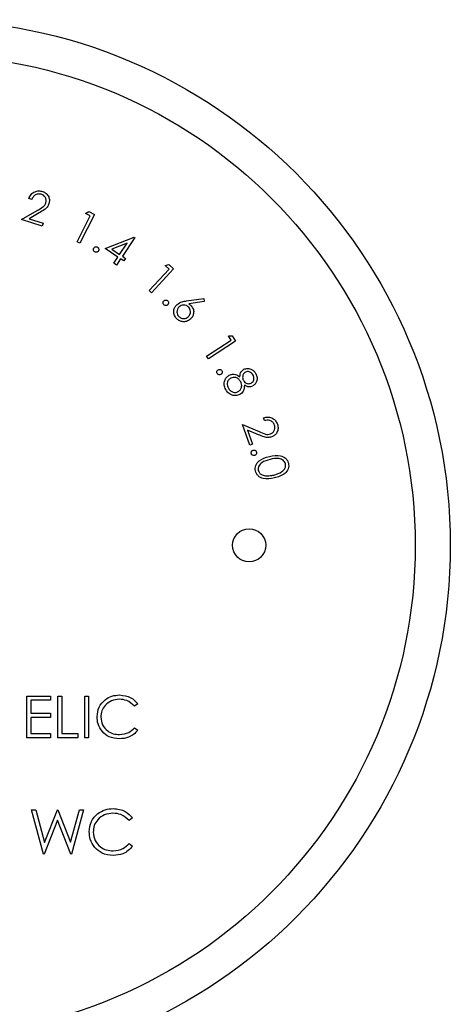
# Paper-space layout 'Sheet2' of a CAD drawing. Units: inches. Extents: x 0.3 to 10.6, y 0.4 to 8.2.
# Drawn here: x 2.8 to 2.8, y 6.1 to 6.3 of the extents above; entities that cross this region are included whole.
import ezdxf

# ---------------------------------------------------------------- set-up
doc = ezdxf.new("R2010")
doc.units = ezdxf.units.IN
doc.header["$MEASUREMENT"] = 0

psp = doc.layouts.new('Sheet2')

# ---------------------------------------------------------------- linework, layer by layer
at = {"color": 7, "linetype": 'Continuous', "lineweight": 25}
for p, q in [((2.77342, 6.24855), (2.77301, 6.24868)), ((2.77197, 6.24574), (2.77418, 6.24701)), ((2.77448, 6.24668), (2.77304, 6.24586)), ((2.77978, 6.24262), (2.78162, 6.24626)), ((2.78222, 6.24645), (2.78018, 6.24242)), ((2.78098, 6.24658), (2.78142, 6.24685)), ((2.78162, 6.24626), (2.78098, 6.24658)), ((2.78142, 6.24685), (2.78222, 6.24645)), ((2.7749, 6.24482), (2.77197, 6.24574)), ((2.77304, 6.24586), (2.77503, 6.24523)), ((2.77503, 6.24523), (2.7749, 6.24482)), ((2.78018, 6.24242), (2.77978, 6.24262)), ((2.78371, 6.24168), (2.78781, 6.24327)), ((2.78681, 6.24242), (2.78465, 6.24158)), ((2.78576, 6.24084), (2.78681, 6.24242)), ((2.78789, 6.24322), (2.78614, 6.24059)), ((2.78781, 6.24327), (2.78789, 6.24322)), ((2.78552, 6.24048), (2.78371, 6.24168)), ((2.78465, 6.24158), (2.78576, 6.24084)), ((2.78614, 6.24059), (2.78659, 6.24029)), ((2.78494, 6.2396), (2.78552, 6.24048)), ((2.78531, 6.23935), (2.78494, 6.2396)), ((2.7859, 6.24023), (2.78531, 6.23935)), ((2.78635, 6.23993), (2.7859, 6.24023)), ((2.78659, 6.24029), (2.78635, 6.23993)), ((2.79216, 6.23927), (2.79266, 6.23941)), ((2.79269, 6.23878), (2.79216, 6.23927)), ((2.79266, 6.23941), (2.79332, 6.23881)), ((2.78991, 6.23576), (2.79269, 6.23878)), ((2.79332, 6.23881), (2.79024, 6.23545)), ((2.79024, 6.23545), (2.78991, 6.23576)), ((2.79514, 6.23432), (2.79757, 6.23467)), ((2.79764, 6.23424), (2.79545, 6.2339)), ((2.79757, 6.23467), (2.79764, 6.23424)), ((2.79797, 6.22657), (2.80142, 6.22881)), ((2.80204, 6.22867), (2.79822, 6.22619)), ((2.80103, 6.22941), (2.80155, 6.22942)), ((2.80142, 6.22881), (2.80103, 6.22941)), ((2.80155, 6.22942), (2.80204, 6.22867)), ((2.79822, 6.22619), (2.79797, 6.22657)), ((2.8061, 6.21752), (2.80595, 6.21793)), ((2.80401, 6.21408), (2.80298, 6.21699)), ((2.80298, 6.21699), (2.80533, 6.21598)), ((2.80372, 6.2162), (2.80442, 6.21423)), ((2.80525, 6.21555), (2.80372, 6.2162)), ((2.80442, 6.21423), (2.80401, 6.21408)), ((2.77275, 6.17302), (2.77275, 6.17888)), ((2.77275, 6.17888), (2.77605, 6.17888)), ((2.77605, 6.17888), (2.77605, 6.17828)), ((2.7771, 6.17888), (2.77763, 6.17888)), ((2.7771, 6.17302), (2.7771, 6.17888)), ((2.77763, 6.17888), (2.77763, 6.17362)), ((2.78086, 6.17302), (2.78086, 6.17888)), ((2.78086, 6.17888), (2.78138, 6.17888)), ((2.78138, 6.17888), (2.78138, 6.17302)), ((2.77327, 6.17828), (2.77327, 6.17647)), ((2.77605, 6.17828), (2.77327, 6.17828)), ((2.7883, 6.1778), (2.78784, 6.17745)), ((2.77327, 6.17647), (2.77605, 6.17647)), ((2.77327, 6.17587), (2.77327, 6.17362)), ((2.77605, 6.17587), (2.77327, 6.17587)), ((2.77605, 6.17647), (2.77605, 6.17587)), ((2.78784, 6.17444), (2.7883, 6.1741)), ((2.77605, 6.17302), (2.77275, 6.17302)), ((2.77327, 6.17362), (2.77605, 6.17362)), ((2.77605, 6.17362), (2.77605, 6.17302)), ((2.77988, 6.17302), (2.7771, 6.17302)), ((2.77763, 6.17362), (2.77988, 6.17362)), ((2.77988, 6.17362), (2.77988, 6.17302)), ((2.78138, 6.17302), (2.78086, 6.17302)), ((2.77339, 6.16293), (2.77397, 6.16293)), ((2.77506, 6.15668), (2.77339, 6.16293)), ((2.77397, 6.16293), (2.7752, 6.15834)), ((2.7752, 6.15834), (2.77702, 6.16293)), ((2.77702, 6.16293), (2.7771, 6.16293)), ((2.7771, 6.16293), (2.77888, 6.15837)), ((2.77888, 6.15837), (2.78011, 6.16293)), ((2.78069, 6.16293), (2.779, 6.15668)), ((2.78011, 6.16293), (2.78069, 6.16293)), ((2.78758, 6.16178), (2.78709, 6.1614)), ((2.77704, 6.16146), (2.77514, 6.15668)), ((2.77892, 6.15668), (2.77704, 6.16146)), ((2.78709, 6.1582), (2.78758, 6.15783)), ((2.77514, 6.15668), (2.77506, 6.15668)), ((2.779, 6.15668), (2.77892, 6.15668))]:
    psp.add_line(p, q, dxfattribs=at)
for centre, radius in [((2.75842, 6.20003), 0.07375), ((2.75842, 6.20003), 0.06883), ((2.80393, 6.20003), 0.00233)]:
    psp.add_circle(centre, radius, dxfattribs=at)
for points, knots in [([(2.77301, 6.24868), (2.7731, 6.24888), (2.77329, 6.2493), (2.77382, 6.24966), (2.77439, 6.2498), (2.77473, 6.24973), (2.77491, 6.24969)], [0, 0, 0, 0, 0.28, 0.559461, 0.779575, 1, 1, 1, 1]), ([(2.77475, 6.24928), (2.7746, 6.24931), (2.77428, 6.24937), (2.77386, 6.24918), (2.77358, 6.24889), (2.77347, 6.24866), (2.77342, 6.24855)], [0, 0, 0, 0, 0.279438, 0.558604, 0.779013, 1, 1, 1, 1]), ([(2.77541, 6.2481), (2.77544, 6.24824), (2.77548, 6.24852), (2.77531, 6.24889), (2.77506, 6.24916), (2.77486, 6.24924), (2.77475, 6.24928)], [0, 0, 0, 0, 0.279186, 0.559056, 0.779376, 1, 1, 1, 1]), ([(2.77491, 6.24969), (2.7751, 6.24961), (2.77548, 6.24945), (2.77581, 6.24896), (2.77594, 6.24844), (2.77587, 6.24813), (2.77583, 6.24797)], [0, 0, 0, 0, 0.279932, 0.559252, 0.779616, 1, 1, 1, 1]), ([(2.77418, 6.24701), (2.77446, 6.24716), (2.77484, 6.24737), (2.77527, 6.24775), (2.77536, 6.24798), (2.77541, 6.2481)], [0, 0, 0, 0, 0.560697, 0.780509, 1, 1, 1, 1]), ([(2.77583, 6.24797), (2.77576, 6.24781), (2.77562, 6.24747), (2.77512, 6.24706), (2.77472, 6.24683), (2.77448, 6.24668)], [0, 0, 0, 0, 0.279312, 0.559156, 1, 1, 1, 1]), ([(2.78212, 6.24173), (2.78216, 6.24177), (2.78223, 6.24186), (2.78238, 6.24192), (2.78252, 6.24192), (2.7826, 6.24188), (2.78264, 6.24186)], [0, 0, 0, 0, 0.279397, 0.559018, 0.779464, 1, 1, 1, 1]), ([(2.78226, 6.24121), (2.78221, 6.24124), (2.78212, 6.24131), (2.78207, 6.24146), (2.78207, 6.24161), (2.78211, 6.24169), (2.78212, 6.24173)], [0, 0, 0, 0, 0.279681, 0.55938, 0.779597, 1, 1, 1, 1]), ([(2.78278, 6.24134), (2.78274, 6.2413), (2.78267, 6.24121), (2.78252, 6.24115), (2.78238, 6.24115), (2.7823, 6.24119), (2.78226, 6.24121)], [0, 0, 0, 0, 0.279442, 0.55922, 0.7797, 1, 1, 1, 1]), ([(2.78264, 6.24186), (2.78269, 6.24183), (2.78278, 6.24176), (2.78283, 6.24161), (2.78283, 6.24146), (2.7828, 6.24138), (2.78278, 6.24134)], [0, 0, 0, 0, 0.279546, 0.559246, 0.779556, 1, 1, 1, 1]), ([(2.79196, 6.23378), (2.79193, 6.23383), (2.79186, 6.23392), (2.79184, 6.23408), (2.79188, 6.23422), (2.79193, 6.23429), (2.79196, 6.23433)], [0, 0, 0, 0, 0.27944, 0.559161, 0.779475, 1, 1, 1, 1]), ([(2.79196, 6.23433), (2.79201, 6.23436), (2.7921, 6.23443), (2.79226, 6.23445), (2.7924, 6.23441), (2.79247, 6.23436), (2.7925, 6.23433)], [0, 0, 0, 0, 0.2794126, 0.5590623, 0.7792654, 1, 1, 1, 1]), ([(2.7925, 6.23379), (2.79246, 6.23375), (2.79237, 6.23368), (2.79221, 6.23366), (2.79206, 6.2337), (2.792, 6.23376), (2.79196, 6.23378)], [0, 0, 0, 0, 0.279486, 0.559342, 0.779721, 1, 1, 1, 1]), ([(2.7925, 6.23433), (2.79254, 6.23428), (2.79261, 6.23419), (2.79262, 6.23403), (2.79259, 6.23389), (2.79253, 6.23382), (2.7925, 6.23379)], [0, 0, 0, 0, 0.279491, 0.559413, 0.77966, 1, 1, 1, 1]), ([(2.7937, 6.23188), (2.79359, 6.23205), (2.79335, 6.23238), (2.79332, 6.23297), (2.79349, 6.23347), (2.79371, 6.23371), (2.79381, 6.23382)], [0, 0, 0, 0, 0.279724, 0.559095, 0.77953, 1, 1, 1, 1]), ([(2.79381, 6.23382), (2.79404, 6.23397), (2.79445, 6.23423), (2.79493, 6.23429), (2.79514, 6.23432)], [0, 0, 0, 0, 0.558139, 1, 1, 1, 1]), ([(2.79546, 6.23343), (2.79535, 6.23353), (2.79514, 6.23371), (2.79474, 6.23377), (2.79438, 6.2337), (2.7942, 6.23357), (2.79411, 6.2335)], [0, 0, 0, 0, 0.279584, 0.559372, 0.779629, 1, 1, 1, 1]), ([(2.79545, 6.2339), (2.79553, 6.23386), (2.79566, 6.23378), (2.79577, 6.23367), (2.79582, 6.23362)], [0, 0, 0, 0, 0.560104, 1, 1, 1, 1]), ([(2.79582, 6.23362), (2.79593, 6.23346), (2.79616, 6.23313), (2.79616, 6.23257), (2.796, 6.23209), (2.79579, 6.23187), (2.79568, 6.23176)], [0, 0, 0, 0, 0.279338, 0.559044, 0.779373, 1, 1, 1, 1]), ([(2.79411, 6.2335), (2.79402, 6.2334), (2.79383, 6.23318), (2.79378, 6.23278), (2.79384, 6.23243), (2.79398, 6.23225), (2.79404, 6.23216)], [0, 0, 0, 0, 0.279646, 0.559443, 0.779675, 1, 1, 1, 1]), ([(2.79538, 6.23209), (2.79548, 6.2322), (2.79566, 6.23241), (2.79572, 6.23281), (2.79565, 6.23317), (2.79552, 6.23334), (2.79546, 6.23343)], [0, 0, 0, 0, 0.279581, 0.559403, 0.779625, 1, 1, 1, 1]), ([(2.79568, 6.23176), (2.79551, 6.23164), (2.79517, 6.2314), (2.79457, 6.23137), (2.79406, 6.23155), (2.79382, 6.23177), (2.7937, 6.23188)], [0, 0, 0, 0, 0.279681, 0.558978, 0.779513, 1, 1, 1, 1]), ([(2.79404, 6.23216), (2.79415, 6.23207), (2.79436, 6.23188), (2.79476, 6.23183), (2.79512, 6.23189), (2.7953, 6.23202), (2.79538, 6.23209)], [0, 0, 0, 0, 0.279607, 0.55932, 0.77964, 1, 1, 1, 1]), ([(2.79945, 6.22414), (2.79943, 6.22419), (2.79939, 6.2243), (2.79941, 6.22446), (2.79948, 6.22459), (2.79955, 6.22464), (2.79959, 6.22466)], [0, 0, 0, 0, 0.2794164, 0.5591135, 0.7795667, 1, 1, 1, 1]), ([(2.79998, 6.22401), (2.79993, 6.22399), (2.79982, 6.22394), (2.79966, 6.22397), (2.79953, 6.22403), (2.79948, 6.22411), (2.79945, 6.22414)], [0, 0, 0, 0, 0.279434, 0.559402, 0.779709, 1, 1, 1, 1]), ([(2.79959, 6.22466), (2.79964, 6.22469), (2.79974, 6.22473), (2.7999, 6.22471), (2.80003, 6.22464), (2.80008, 6.22457), (2.80011, 6.22453)], [0, 0, 0, 0, 0.279678, 0.559306, 0.779509, 1, 1, 1, 1]), ([(2.80011, 6.22453), (2.80013, 6.22448), (2.80018, 6.22438), (2.80015, 6.22422), (2.80009, 6.22409), (2.80001, 6.22404), (2.79998, 6.22401)], [0, 0, 0, 0, 0.279521, 0.559269, 0.779577, 1, 1, 1, 1]), ([(2.80115, 6.2239), (2.80129, 6.22396), (2.80157, 6.22407), (2.80212, 6.22402), (2.80245, 6.22382), (2.80265, 6.22369)], [0, 0, 0, 0, 0.280102, 0.560017, 1, 1, 1, 1]), ([(2.80265, 6.22369), (2.80267, 6.22393), (2.80271, 6.22436), (2.80306, 6.22462), (2.80321, 6.22473)], [0, 0, 0, 0, 0.560098, 1, 1, 1, 1]), ([(2.80342, 6.22433), (2.80332, 6.22425), (2.80312, 6.2241), (2.80302, 6.22376), (2.80301, 6.22344), (2.80309, 6.22326), (2.80312, 6.22318)], [0, 0, 0, 0, 0.278457, 0.558797, 0.779401, 1, 1, 1, 1]), ([(2.80321, 6.22473), (2.80338, 6.22479), (2.80374, 6.22491), (2.80426, 6.22475), (2.80465, 6.22446), (2.80481, 6.22422), (2.80488, 6.22409)], [0, 0, 0, 0, 0.278846, 0.55843, 0.779162, 1, 1, 1, 1]), ([(2.80448, 6.22391), (2.80442, 6.22401), (2.80429, 6.22421), (2.80399, 6.22437), (2.80368, 6.22443), (2.80351, 6.22436), (2.80342, 6.22433)], [0, 0, 0, 0, 0.280319, 0.560046, 0.780078, 1, 1, 1, 1]), ([(2.80488, 6.22409), (2.80495, 6.22392), (2.80509, 6.22358), (2.80502, 6.22305), (2.80479, 6.22263), (2.80455, 6.22246), (2.80443, 6.22238)], [0, 0, 0, 0, 0.279919, 0.559689, 0.780015, 1, 1, 1, 1]), ([(2.80064, 6.2219), (2.80055, 6.2221), (2.80037, 6.2225), (2.80045, 6.22312), (2.80073, 6.22361), (2.80101, 6.2238), (2.80115, 6.2239)], [0, 0, 0, 0, 0.2805962, 0.5593404, 0.7798804, 1, 1, 1, 1]), ([(2.80135, 6.22349), (2.80123, 6.2234), (2.80098, 6.22322), (2.80084, 6.2228), (2.80088, 6.22242), (2.80097, 6.2222), (2.80102, 6.22209)], [0, 0, 0, 0, 0.279161, 0.558354, 0.778994, 1, 1, 1, 1]), ([(2.80276, 6.22298), (2.80268, 6.22311), (2.8025, 6.22337), (2.8021, 6.22357), (2.80169, 6.22362), (2.80146, 6.22353), (2.80135, 6.22349)], [0, 0, 0, 0, 0.28006, 0.559826, 0.779976, 1, 1, 1, 1]), ([(2.80239, 6.22159), (2.80252, 6.22168), (2.80276, 6.22186), (2.80289, 6.22227), (2.8029, 6.22265), (2.80281, 6.22287), (2.80276, 6.22298)], [0, 0, 0, 0, 0.278779, 0.558918, 0.779382, 1, 1, 1, 1]), ([(2.80312, 6.22318), (2.80319, 6.22307), (2.80333, 6.22287), (2.80365, 6.22272), (2.80396, 6.22269), (2.80414, 6.22276), (2.80423, 6.22279)], [0, 0, 0, 0, 0.279721, 0.559481, 0.779933, 1, 1, 1, 1]), ([(2.80423, 6.22279), (2.80433, 6.22287), (2.80452, 6.22301), (2.80463, 6.22334), (2.8046, 6.22365), (2.80452, 6.22382), (2.80448, 6.22391)], [0, 0, 0, 0, 0.278621, 0.558489, 0.778938, 1, 1, 1, 1]), ([(2.80163, 6.22106), (2.8014, 6.22116), (2.80097, 6.22133), (2.80074, 6.22173), (2.80064, 6.2219)], [0, 0, 0, 0, 0.557819, 1, 1, 1, 1]), ([(2.80102, 6.22209), (2.8011, 6.22196), (2.80127, 6.2217), (2.80166, 6.2215), (2.80206, 6.22145), (2.80228, 6.22154), (2.80239, 6.22159)], [0, 0, 0, 0, 0.280396, 0.55961, 0.779863, 1, 1, 1, 1]), ([(2.80261, 6.22119), (2.80244, 6.22112), (2.80212, 6.22099), (2.80178, 6.22104), (2.80163, 6.22106)], [0, 0, 0, 0, 0.55929, 1, 1, 1, 1]), ([(2.80327, 6.2225), (2.80325, 6.22221), (2.80323, 6.22179), (2.80291, 6.22137), (2.80271, 6.22125), (2.80261, 6.22119)], [0, 0, 0, 0, 0.557784, 0.778861, 1, 1, 1, 1]), ([(2.80443, 6.22238), (2.80432, 6.22234), (2.80411, 6.22225), (2.80369, 6.22227), (2.80343, 6.22241), (2.80327, 6.2225)], [0, 0, 0, 0, 0.280215, 0.560209, 1, 1, 1, 1]), ([(2.80595, 6.21793), (2.80618, 6.21798), (2.80662, 6.21808), (2.80723, 6.21787), (2.80769, 6.2175), (2.80784, 6.21718), (2.80791, 6.21702)], [0, 0, 0, 0, 0.280043, 0.55956, 0.779656, 1, 1, 1, 1]), ([(2.80749, 6.21689), (2.80742, 6.21704), (2.80728, 6.21733), (2.80688, 6.21755), (2.80647, 6.2176), (2.80622, 6.21754), (2.8061, 6.21752)], [0, 0, 0, 0, 0.279409, 0.558634, 0.779024, 1, 1, 1, 1]), ([(2.80533, 6.21598), (2.80561, 6.21585), (2.80602, 6.21567), (2.80658, 6.21556), (2.80682, 6.21562), (2.80694, 6.21565)], [0, 0, 0, 0, 0.560721, 0.780435, 1, 1, 1, 1]), ([(2.80694, 6.21565), (2.80707, 6.21572), (2.80732, 6.21585), (2.80752, 6.21621), (2.80758, 6.21657), (2.80752, 6.21679), (2.80749, 6.21689)], [0, 0, 0, 0, 0.279224, 0.559084, 0.779389, 1, 1, 1, 1]), ([(2.80791, 6.21702), (2.80796, 6.21682), (2.80806, 6.21642), (2.80787, 6.21586), (2.80754, 6.21544), (2.80724, 6.21531), (2.8071, 6.21524)], [0, 0, 0, 0, 0.279977, 0.559325, 0.779642, 1, 1, 1, 1]), ([(2.8071, 6.21524), (2.80692, 6.2152), (2.80657, 6.21511), (2.80593, 6.21526), (2.80551, 6.21544), (2.80525, 6.21555)], [0, 0, 0, 0, 0.279287, 0.559147, 1, 1, 1, 1]), ([(2.80423, 6.21291), (2.80422, 6.21296), (2.80421, 6.21307), (2.80427, 6.21322), (2.80437, 6.21333), (2.80446, 6.21336), (2.8045, 6.21337)], [0, 0, 0, 0, 0.279483, 0.559216, 0.779609, 1, 1, 1, 1]), ([(2.8047, 6.21265), (2.80465, 6.21264), (2.80454, 6.21262), (2.80439, 6.21268), (2.80428, 6.21278), (2.80425, 6.21286), (2.80423, 6.21291)], [0, 0, 0, 0, 0.2795378, 0.5593157, 0.7796344, 1, 1, 1, 1]), ([(2.8045, 6.21337), (2.80455, 6.21338), (2.80467, 6.2134), (2.80481, 6.21334), (2.80492, 6.21324), (2.80495, 6.21316), (2.80497, 6.21311)], [0, 0, 0, 0, 0.27971, 0.559389, 0.779618, 1, 1, 1, 1]), ([(2.80497, 6.21311), (2.80498, 6.21306), (2.805, 6.21295), (2.80493, 6.2128), (2.80483, 6.21269), (2.80475, 6.21266), (2.8047, 6.21265)], [0, 0, 0, 0, 0.279691, 0.559476, 0.779755, 1, 1, 1, 1]), ([(2.80482, 6.21046), (2.8048, 6.21059), (2.80476, 6.21086), (2.80488, 6.21138), (2.80548, 6.21214), (2.80626, 6.21235), (2.80678, 6.21249)], [0, 0, 0, 0, 0.125584, 0.251126, 0.500302, 1, 1, 1, 1]), ([(2.80687, 6.21207), (2.80646, 6.21197), (2.80583, 6.21182), (2.80531, 6.21126), (2.80518, 6.21086), (2.80521, 6.21065), (2.80522, 6.21054)], [0, 0, 0, 0, 0.500456, 0.749243, 0.874723, 1, 1, 1, 1]), ([(2.80678, 6.21249), (2.80731, 6.2126), (2.80811, 6.21277), (2.80898, 6.21235), (2.80932, 6.21194), (2.80941, 6.21168), (2.80945, 6.21156)], [0, 0, 0, 0, 0.499699, 0.748892, 0.874455, 1, 1, 1, 1]), ([(2.80903, 6.21144), (2.809, 6.21154), (2.80892, 6.21174), (2.80863, 6.21205), (2.80791, 6.21231), (2.80729, 6.21217), (2.80687, 6.21207)], [0, 0, 0, 0, 0.125292, 0.250718, 0.499551, 1, 1, 1, 1]), ([(2.80945, 6.21156), (2.80947, 6.21143), (2.80951, 6.21116), (2.80939, 6.21063), (2.8088, 6.20986), (2.80802, 6.20963), (2.80749, 6.20948)], [0, 0, 0, 0, 0.125663, 0.251306, 0.500623, 1, 1, 1, 1]), ([(2.80749, 6.20948), (2.80696, 6.20938), (2.80615, 6.20923), (2.80528, 6.20966), (2.80494, 6.21008), (2.80486, 6.21034), (2.80482, 6.21046)], [0, 0, 0, 0, 0.4993517, 0.7487683, 0.8744039, 1, 1, 1, 1]), ([(2.80522, 6.21054), (2.80526, 6.21043), (2.80535, 6.21019), (2.8057, 6.20989), (2.80602, 6.20983), (2.80621, 6.20979)], [0, 0, 0, 0, 0.280114, 0.560612, 1, 1, 1, 1]), ([(2.80739, 6.20989), (2.80779, 6.21001), (2.80841, 6.21018), (2.80894, 6.21072), (2.80907, 6.21113), (2.80904, 6.21134), (2.80903, 6.21144)], [0, 0, 0, 0, 0.500219, 0.749208, 0.874719, 1, 1, 1, 1]), ([(2.80621, 6.20979), (2.80643, 6.20979), (2.80683, 6.20977), (2.80722, 6.20986), (2.80739, 6.20989)], [0, 0, 0, 0, 0.559693, 1, 1, 1, 1]), ([(2.78259, 6.17598), (2.78264, 6.17644), (2.78275, 6.17736), (2.78361, 6.17836), (2.78466, 6.17895), (2.78538, 6.179), (2.78574, 6.17903)], [0, 0, 0, 0, 0.279514, 0.55907, 0.77937, 1, 1, 1, 1]), ([(2.78571, 6.17843), (2.78533, 6.17838), (2.78458, 6.1783), (2.78371, 6.17766), (2.78319, 6.17682), (2.78314, 6.17624), (2.78311, 6.17594)], [0, 0, 0, 0, 0.279855, 0.559531, 0.779688, 1, 1, 1, 1]), ([(2.78784, 6.17745), (2.7875, 6.17776), (2.78689, 6.17833), (2.78607, 6.1784), (2.78571, 6.17843)], [0, 0, 0, 0, 0.558441, 1, 1, 1, 1]), ([(2.78574, 6.17903), (2.7863, 6.17896), (2.78731, 6.17885), (2.78799, 6.17812), (2.7883, 6.1778)], [0, 0, 0, 0, 0.559497, 1, 1, 1, 1]), ([(2.78333, 6.17389), (2.78309, 6.17425), (2.78265, 6.17488), (2.78261, 6.17564), (2.78259, 6.17598)], [0, 0, 0, 0, 0.5590371, 1, 1, 1, 1]), ([(2.78311, 6.17594), (2.78316, 6.17556), (2.78325, 6.1748), (2.78398, 6.17399), (2.78485, 6.17353), (2.78545, 6.17349), (2.78574, 6.17347)], [0, 0, 0, 0, 0.279434, 0.558918, 0.779283, 1, 1, 1, 1]), ([(2.78574, 6.17347), (2.7862, 6.17352), (2.78701, 6.17362), (2.78758, 6.17419), (2.78784, 6.17444)], [0, 0, 0, 0, 0.558738, 1, 1, 1, 1]), ([(2.78575, 6.17287), (2.78523, 6.17291), (2.7843, 6.17299), (2.78363, 6.17362), (2.78333, 6.17389)], [0, 0, 0, 0, 0.55981, 1, 1, 1, 1]), ([(2.7883, 6.1741), (2.78812, 6.17389), (2.78775, 6.17347), (2.78689, 6.17298), (2.78618, 6.17291), (2.78575, 6.17287)], [0, 0, 0, 0, 0.2804065, 0.5608, 1, 1, 1, 1]), ([(2.78149, 6.15984), (2.78155, 6.16033), (2.78166, 6.16131), (2.78258, 6.16238), (2.7837, 6.163), (2.78447, 6.16306), (2.78485, 6.16309)], [0, 0, 0, 0, 0.279513, 0.559078, 0.779361, 1, 1, 1, 1]), ([(2.78482, 6.16245), (2.78442, 6.1624), (2.78362, 6.16231), (2.78269, 6.16163), (2.78213, 6.16074), (2.78208, 6.16011), (2.78205, 6.1598)], [0, 0, 0, 0, 0.279878, 0.559513, 0.779679, 1, 1, 1, 1]), ([(2.78709, 6.1614), (2.78672, 6.16174), (2.78608, 6.16234), (2.7852, 6.16241), (2.78482, 6.16245)], [0, 0, 0, 0, 0.558447, 1, 1, 1, 1]), ([(2.78485, 6.16309), (2.78545, 6.16302), (2.78652, 6.1629), (2.78726, 6.16212), (2.78758, 6.16178)], [0, 0, 0, 0, 0.559512, 1, 1, 1, 1]), ([(2.78228, 6.15761), (2.78202, 6.15799), (2.78156, 6.15866), (2.78151, 6.15948), (2.78149, 6.15984)], [0, 0, 0, 0, 0.559028, 1, 1, 1, 1]), ([(2.78205, 6.1598), (2.7821, 6.15939), (2.78219, 6.15858), (2.78297, 6.15771), (2.7839, 6.15722), (2.78454, 6.15718), (2.78485, 6.15716)], [0, 0, 0, 0, 0.279438, 0.558929, 0.779293, 1, 1, 1, 1]), ([(2.78485, 6.15716), (2.78534, 6.15722), (2.7862, 6.15732), (2.78682, 6.15793), (2.78709, 6.1582)], [0, 0, 0, 0, 0.558761, 1, 1, 1, 1]), ([(2.78758, 6.15783), (2.78738, 6.15761), (2.787, 6.15716), (2.78607, 6.15663), (2.78532, 6.15656), (2.78486, 6.15652)], [0, 0, 0, 0, 0.2804192, 0.560784, 1, 1, 1, 1]), ([(2.78486, 6.15652), (2.78431, 6.15656), (2.78332, 6.15665), (2.7826, 6.15732), (2.78228, 6.15761)], [0, 0, 0, 0, 0.559794, 1, 1, 1, 1])]:
    psp.add_open_spline(points, degree=3, knots=knots, dxfattribs=at)

doc.saveas('drawing.dxf')
